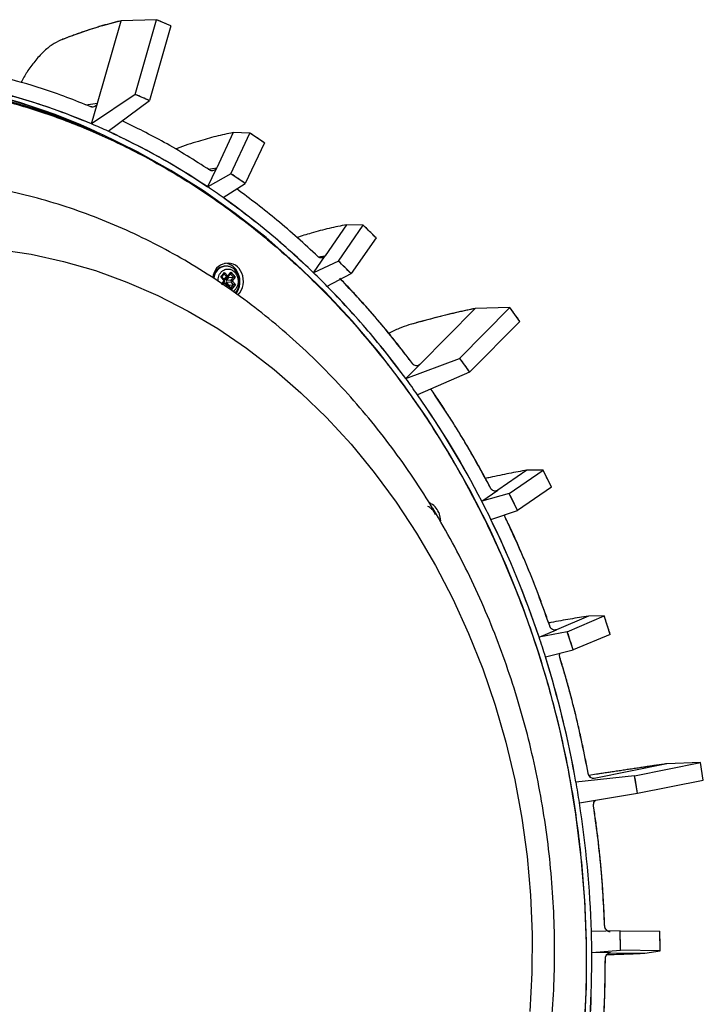
# Model space of a CAD drawing. Extents: x 3071 to 5036, y 1363 to 1810.
# Drawn here: x 4927 to 5036, y 1645 to 1802 of the extents above; entities that cross this region are included whole.
import ezdxf

# ---------------------------------------------------------------- set-up
doc = ezdxf.new("R2010")
doc.units = 0
doc.layers.get('0').update_dxf_attribs({"lineweight": 25})

msp = doc.modelspace()

# ---------------------------------------------------------------- linework, layer by layer
at = {"color": 7, "linetype": 'Continuous', "lineweight": 25}
for p, q in [((4939.65, 1788.67), (4943.4, 1801.78)), ((4939.65, 1788.67), (4943.4, 1801.78)), ((4949.08, 1801.95), (4943.4, 1801.78)), ((4949.08, 1801.95), (4943.4, 1801.78)), ((4945.67, 1790.04), (4949.08, 1801.95)), ((4945.67, 1790.04), (4949.08, 1801.95)), ((4951.36, 1800.95), (4949.08, 1801.95)), ((4951.36, 1800.95), (4947.92, 1789.05)), ((4951.36, 1800.95), (4947.92, 1789.05)), ((4945.67, 1790.04), (4938.7, 1785.35)), ((4945.67, 1790.04), (4938.7, 1785.35)), ((4941.37, 1784.17), (4947.92, 1789.05)), ((4941.37, 1784.17), (4947.92, 1789.05)), ((4947.92, 1789.05), (4945.67, 1790.04)), ((4938.69, 1785.34), (4939.65, 1788.67)), ((4938.69, 1785.34), (4939.65, 1788.67)), ((4941.37, 1784.17), (4941.36, 1784.17)), ((4941.37, 1784.17), (4941.36, 1784.17)), ((4961.26, 1783.96), (4958.65, 1778.36)), ((4961.26, 1783.96), (4958.65, 1778.36)), ((4960.93, 1777.4), (4963.95, 1783.89)), ((4960.93, 1777.4), (4963.95, 1783.89)), ((4963.95, 1783.89), (4961.26, 1783.96)), ((4963.95, 1783.89), (4961.26, 1783.96)), ((4966.25, 1782.31), (4963.95, 1783.89)), ((4966.25, 1782.31), (4963.2, 1775.84)), ((4966.25, 1782.31), (4963.2, 1775.84)), ((4957.21, 1775.29), (4958.65, 1778.36)), ((4957.21, 1775.29), (4958.65, 1778.36)), ((4960.93, 1777.4), (4957.22, 1775.3)), ((4960.93, 1777.4), (4957.22, 1775.3)), ((4963.2, 1775.84), (4960.93, 1777.4)), ((4959.69, 1773.6), (4963.2, 1775.84)), ((4959.69, 1773.6), (4963.2, 1775.84)), ((4959.69, 1773.6), (4959.68, 1773.6)), ((4959.69, 1773.6), (4959.68, 1773.6)), ((4979.36, 1769.28), (4975.95, 1764.34)), ((4979.36, 1769.28), (4975.95, 1764.34)), ((4978.06, 1763.49), (4982.01, 1769.22)), ((4978.06, 1763.49), (4982.01, 1769.22)), ((4982.01, 1769.22), (4979.36, 1769.28)), ((4982.01, 1769.22), (4979.36, 1769.28)), ((4984.05, 1767.19), (4982.01, 1769.22)), ((4984.05, 1767.19), (4980.09, 1761.49)), ((4984.05, 1767.19), (4980.09, 1761.49)), ((4974.09, 1761.63), (4975.95, 1764.34)), ((4974.09, 1761.63), (4975.95, 1764.34)), ((4959.99, 1762.68), (4959.82, 1762.67)), ((4978.06, 1763.49), (4974.1, 1761.63)), ((4978.06, 1763.49), (4974.1, 1761.63)), ((4980.09, 1761.49), (4978.06, 1763.49)), ((4959.29, 1760.91), (4959.92, 1761.69)), ((4959.82, 1760.31), (4959.29, 1760.91)), ((4959.45, 1760.9), (4959.87, 1761.43)), ((4959.86, 1760.43), (4959.45, 1760.9)), ((4959.81, 1760.59), (4959.49, 1760.95)), ((4960.26, 1760.95), (4959.81, 1760.59)), ((4959.92, 1761.69), (4960.45, 1761.1)), ((4960.01, 1760.57), (4960.47, 1760.93)), ((4960.2, 1760.41), (4960.57, 1760.88)), ((4960.45, 1761.1), (4960.93, 1761.7)), ((4960.46, 1760.94), (4960.49, 1760.97)), ((4960.57, 1760.88), (4960.49, 1760.96)), ((4960.5, 1760.96), (4960.88, 1761.44)), ((4960.57, 1760.88), (4961.31, 1760.92)), ((4960.93, 1761.7), (4961.62, 1760.93)), ((4960.93, 1760.45), (4961.31, 1760.92)), ((4961.62, 1760.93), (4961.13, 1760.32)), ((4976.29, 1759.46), (4980.09, 1761.49)), ((4976.29, 1759.46), (4980.09, 1761.49)), ((4959.49, 1759.7), (4959.87, 1760.18)), ((4959.66, 1759.73), (4959.83, 1759.94)), ((4959.83, 1759.94), (4960.3, 1759.66)), ((4960.49, 1759.7), (4960.01, 1759.98)), ((4960.93, 1760.45), (4960.2, 1760.41)), ((4960.21, 1760.13), (4960.94, 1760.18)), ((4960.61, 1759.67), (4960.21, 1760.13)), ((4961.03, 1758.94), (4960.5, 1759.54)), ((4960.96, 1759.19), (4960.54, 1759.66)), ((4960.57, 1759.62), (4960.61, 1759.67)), ((4960.61, 1759.67), (4961.35, 1759.72)), ((4961.35, 1759.72), (4960.94, 1760.18)), ((4961.66, 1759.73), (4961.03, 1758.94)), ((4961.13, 1760.32), (4961.66, 1759.73)), ((4976.29, 1759.46), (4976.28, 1759.46)), ((4976.29, 1759.46), (4976.28, 1759.46)), ((4991.04, 1747.02), (4999.87, 1755.93)), ((4991.04, 1747.02), (4999.87, 1755.93)), ((4997.37, 1747.97), (5005.39, 1756.07)), ((4997.37, 1747.97), (5005.39, 1756.07)), ((5005.39, 1756.07), (4999.87, 1755.93)), ((5005.39, 1756.07), (4999.87, 1755.93)), ((5006.98, 1753.86), (5005.39, 1756.07)), ((5006.98, 1753.86), (4998.94, 1745.79)), ((5006.98, 1753.86), (4998.94, 1745.79)), ((4991.04, 1747.02), (4988.8, 1744.76)), ((4988.8, 1744.76), (4991.04, 1747.02)), ((4988.81, 1744.76), (4997.37, 1747.97)), ((4988.81, 1744.76), (4997.37, 1747.97)), ((4997.37, 1747.97), (4998.16, 1746.88)), ((4998.16, 1746.88), (4998.94, 1745.79)), ((4998.94, 1745.79), (4990.67, 1742.18)), ((4998.94, 1745.79), (4990.67, 1742.18)), ((4990.67, 1742.18), (4990.66, 1742.18)), ((4990.66, 1742.18), (4990.67, 1742.18)), ((5008.12, 1730.16), (5003.46, 1726.96)), ((5008.12, 1730.16), (5003.46, 1726.96)), ((5005.29, 1726.44), (5010.68, 1730.15)), ((5005.29, 1726.44), (5010.68, 1730.15)), ((5010.68, 1730.15), (5008.12, 1730.16)), ((5010.68, 1730.15), (5008.12, 1730.16)), ((5012.04, 1727.44), (5010.68, 1730.15)), ((5000.91, 1725.2), (5003.46, 1726.96)), ((5000.91, 1725.2), (5003.46, 1726.96)), ((5005.29, 1726.44), (5000.92, 1725.2)), ((5005.29, 1726.44), (5000.92, 1725.2)), ((5006.63, 1723.75), (5005.29, 1726.44)), ((5012.04, 1727.44), (5006.63, 1723.75)), ((5012.04, 1727.44), (5006.63, 1723.75)), ((4993.04, 1724.14), (4993.5, 1723.39)), ((5002.38, 1722.29), (5006.63, 1723.75)), ((5002.38, 1722.29), (5006.63, 1723.75)), ((5002.38, 1722.29), (5002.37, 1722.29)), ((5002.38, 1722.29), (5002.37, 1722.29)), ((5017.91, 1706.91), (5012.83, 1704.74)), ((5017.91, 1706.91), (5012.83, 1704.74)), ((5014.55, 1704.42), (5020.43, 1706.94)), ((5014.55, 1704.42), (5020.43, 1706.94)), ((5020.43, 1706.94), (5017.91, 1706.91)), ((5020.43, 1706.94), (5017.91, 1706.91)), ((5021.38, 1704), (5020.43, 1706.94)), ((5010.04, 1703.55), (5012.83, 1704.74)), ((5010.04, 1703.55), (5012.83, 1704.74)), ((5014.55, 1704.42), (5010.05, 1703.55)), ((5014.55, 1704.42), (5010.05, 1703.55)), ((5015.49, 1701.51), (5014.55, 1704.42)), ((5021.38, 1704), (5015.49, 1701.51)), ((5021.38, 1704), (5015.49, 1701.51)), ((5011.07, 1700.4), (5015.49, 1701.51)), ((5011.07, 1700.4), (5015.49, 1701.51)), ((5011.07, 1700.4), (5011.06, 1700.4)), ((5011.07, 1700.4), (5011.06, 1700.4)), ((5030.39, 1683.37), (5018.85, 1681.05)), ((5030.39, 1683.37), (5018.85, 1681.05)), ((5025.27, 1681.45), (5035.76, 1683.57)), ((5025.27, 1681.45), (5035.76, 1683.57)), ((5035.76, 1683.57), (5030.39, 1683.37)), ((5035.76, 1683.57), (5030.39, 1683.37)), ((5036.23, 1680.74), (5035.76, 1683.57)), ((5025.27, 1681.45), (5015.93, 1680.46)), ((5025.27, 1681.45), (5015.93, 1680.46)), ((5019.22, 1681.7), (5017.99, 1681.5)), ((5019.22, 1681.7), (5017.99, 1681.5)), ((5025.74, 1678.67), (5025.27, 1681.45)), ((5025.74, 1678.67), (5036.23, 1680.74)), ((5025.74, 1678.67), (5036.23, 1680.74)), ((5016.48, 1677.16), (5025.74, 1678.67)), ((5016.48, 1677.16), (5025.74, 1678.67)), ((5016.48, 1677.16), (5016.47, 1677.16)), ((5016.48, 1677.16), (5016.47, 1677.16)), ((5022.97, 1656.73), (5018.39, 1656.63)), ((5022.97, 1656.73), (5018.39, 1656.63)), ((5023.03, 1653.64), (5022.97, 1656.73)), ((5022.97, 1656.73), (5029.29, 1656.67)), ((5022.97, 1656.73), (5029.29, 1656.67)), ((5029.35, 1653.56), (5029.29, 1656.67)), ((5018.45, 1653.29), (5018.44, 1653.28)), ((5018.45, 1653.29), (5018.44, 1653.28)), ((5021.43, 1653.25), (5018.44, 1653.28)), ((5021.43, 1653.25), (5018.44, 1653.28)), ((5018.45, 1653.29), (5023.03, 1653.64)), ((5018.45, 1653.29), (5023.03, 1653.64)), ((5021.43, 1653.25), (5026.89, 1653.18)), ((5021.43, 1653.25), (5026.89, 1653.18)), ((5029.35, 1653.56), (5023.03, 1653.64)), ((5029.35, 1653.56), (5023.03, 1653.64)), ((5026.89, 1653.18), (5029.35, 1653.56)), ((5026.89, 1653.18), (5029.35, 1653.56))]:
    msp.add_line(p, q, dxfattribs=at)
at = {"color": 8, "linetype": 'Continuous', "lineweight": 25}
for p, q in [((4937.79, 1788.38), (4939.65, 1788.67)), ((4937.79, 1788.38), (4939.65, 1788.67)), ((4957.28, 1778.14), (4958.65, 1778.36)), ((4957.28, 1778.14), (4958.65, 1778.36)), ((4974.85, 1764.16), (4975.95, 1764.34)), ((4974.85, 1764.16), (4975.95, 1764.34)), ((4960.26, 1760.95), (4959.85, 1761.41)), ((4961.31, 1760.92), (4960.86, 1761.42)), ((4959.47, 1759.87), (4959.82, 1760.31)), ((4960.11, 1759.42), (4960.3, 1759.66)), ((4960.5, 1759.54), (4960.3, 1759.28)), ((4960.94, 1759.21), (4961.35, 1759.72))]:
    msp.add_line(p, q, dxfattribs=at)
at = {"color": 7, "linetype": 'Continuous', "lineweight": 25}
for points in [[(5017.26, 1640.87), (5017.58, 1647.75), (5017.61, 1654.65), (5017.34, 1661.56), (5016.78, 1668.45), (5015.93, 1675.32), (5014.79, 1682.13), (5013.36, 1688.88), (5011.65, 1695.54), (5009.66, 1702.1), (5007.39, 1708.55), (5004.86, 1714.86), (5002.07, 1721.02), (4999.02, 1727.01), (4995.72, 1732.82), (4992.19, 1738.43), (4988.43, 1743.84), (4984.45, 1749.02), (4980.26, 1753.96), (4975.87, 1758.65), (4971.29, 1763.07), (4966.54, 1767.23), (4961.62, 1771.09), (4956.56, 1774.67), (4951.36, 1777.94), (4946.03, 1780.89), (4940.59, 1783.53), (4935.06, 1785.84), (4929.44, 1787.81), (4923.76, 1789.45)], [(4923.92, 1765.35), (4929.09, 1764.57), (4934.23, 1763.44), (4939.32, 1761.96), (4944.34, 1760.15), (4949.27, 1758), (4954.1, 1755.52), (4958.81, 1752.72), (4963.39, 1749.61), (4967.82, 1746.21), (4972.09, 1742.51), (4976.18, 1738.53), (4980.07, 1734.3), (4983.77, 1729.81), (4987.25, 1725.08), (4990.51, 1720.14), (4993.53, 1714.99), (4996.3, 1709.65), (4998.82, 1704.15), (5001.07, 1698.49), (5003.05, 1692.7), (5004.75, 1686.8), (5006.17, 1680.79), (5007.31, 1674.72), (5008.15, 1668.59), (5008.69, 1662.42), (5008.94, 1656.23), (5008.9, 1650.05), (5008.55, 1643.9)], [(4960.17, 1762.69), (4960.12, 1762.69), (4959.99, 1762.68)], [(4994.04, 1723.43), (4994.3, 1722.41), (4994.31, 1722.07)]]:
    msp.add_lwpolyline(points, dxfattribs=at)
at = {"color": 8, "linetype": 'Continuous', "lineweight": 25}
for points in [[(4960.5, 1760.96), (4960.5, 1760.97), (4960.5, 1760.98), (4960.5, 1760.99), (4960.5, 1761.01), (4960.49, 1761.03), (4960.48, 1761.05), (4960.47, 1761.08), (4960.45, 1761.1)], [(4959.86, 1760.43), (4959.86, 1760.43), (4959.87, 1760.41), (4959.87, 1760.4), (4959.86, 1760.38), (4959.85, 1760.36), (4959.84, 1760.33), (4959.82, 1760.31)], [(4959.82, 1760.31), (4959.84, 1760.29), (4959.85, 1760.27), (4959.86, 1760.24), (4959.87, 1760.22), (4959.87, 1760.21), (4959.87, 1760.19), (4959.87, 1760.18), (4959.87, 1760.18)], [(4960.5, 1759.54), (4960.52, 1759.56), (4960.53, 1759.58), (4960.54, 1759.6), (4960.55, 1759.62), (4960.55, 1759.64), (4960.55, 1759.65), (4960.54, 1759.66)]]:
    msp.add_lwpolyline(points, dxfattribs=at)
at = {"color": 7, "linetype": 'Continuous', "lineweight": 25}
for centre, radius, start, end in [((4898.02, 1693.28), 99.83, 62.6657, 99.2314), ((4898.07, 1689.8), 103.82, 66.963, 76.7457), ((4896.65, 1686.23), 107.67, 65.4622, 67.0098), ((4894.65, 1682.12), 112.23, 56.1188, 65.4062), ((4891.89, 1677.8), 117.36, 54.7135, 56.1747), ((4888.61, 1673.38), 122.86, 45.9128, 54.6561), ((4960.42, 1760.8), 2.35, 18.9279, 179.3637), ((4960.16, 1760.58), 2.11, 99.2771, 173.3669), ((4959.71, 1760.63), 2.54, 20.3475, 84.7823), ((4960.08, 1761.39), 0.473, 292.6154, 321.8926), ((4959.13, 1760.19), 3.24, 323.4483, 24.0487), ((4959.73, 1760.25), 3.19, 316.0593, 24.3951), ((4884.71, 1669.17), 128.6, 44.5941, 45.9691), ((4960.19, 1759.27), 0.405, 40.2959, 74.3947), ((4961.21, 1760.32), 0.303, 155.1943, 208.675), ((4960.82, 1760.06), 0.404, 40.2922, 74.3947), ((4960.76, 1760.62), 0.473, 292.6151, 321.8924), ((4880.4, 1665.09), 134.53, 36.3137, 44.5432), ((4875.7, 1661.48), 140.46, 35.0664, 36.3624), ((4875.7, 1661.48), 140.46, 35.0664, 36.3624), ((4871.23, 1658.48), 145.84, 27.2268, 35.025), ((4991.56, 1722.47), 2.66, 21.1341, 67.6754), ((4866.81, 1656.09), 150.87, 26.0294, 27.2655), ((4862.79, 1654.21), 155.29, 18.5232, 26.0013), ((4859.28, 1652.96), 159.03, 17.3557, 18.5489), ((4856.82, 1652.23), 161.59, 10.058, 17.3405), ((4855.09, 1651.89), 163.36, 8.8984, 10.0705), ((4854.62, 1651.82), 163.83, 1.681, 8.897), ((4855.03, 1651.84), 163.43, 0.5081, 1.6797), ((4856.76, 1651.82), 161.68, 353.2406, 0.5202)]:
    msp.add_arc(centre, radius, start, end, dxfattribs=at)
at = {"color": 8, "linetype": 'Continuous', "lineweight": 25}
for centre, radius, start, end in [((4960.34, 1760.58), 2.13, 99.4874, 176.998), ((4960.38, 1761.08), 0.17, 226.4104, 302.3672), ((4960.42, 1759.56), 0.161, 62.4477, 137.5213)]:
    msp.add_arc(centre, radius, start, end, dxfattribs=at)
at = {"color": 7, "linetype": 'Continuous', "lineweight": 25}
for centre, major_axis, ratio, start_param, end_param in [((4959.18, 1760.9), (0.261, 0.006), 0.030712, 6.115295, 7.424292), ((4959.82, 1761.68), (-0.007, 0.283), 0.384817, 3.429177, 4.738174), ((4960.82, 1761.69), (-0.007, 0.283), 0.384817, 3.429177, 4.738174), ((4961.51, 1760.92), (0.261, 0.006), 0.030712, 1.141107, 2.450104), ((4959.92, 1760.75), (-0.015, 0.213), 0.784362, 2.340708, 3.844467), ((4959.95, 1759.79), (-0.015, 0.213), 0.784362, 5.78446, 6.98606), ((4960.33, 1760.27), (-0.026, 0.198), 0.895696, 0.709317, 2.213075), ((4960.92, 1758.93), (-0.007, 0.283), 0.384817, 4.738174, 6.047171), ((4961.55, 1759.72), (0.261, 0.006), 0.030712, 1.141107, 2.450104)]:
    msp.add_ellipse(centre, major_axis=major_axis, ratio=ratio, start_param=start_param, end_param=end_param, dxfattribs=at)
for points, knots in [([(4943.4, 1801.78), (4941.82, 1801.37), (4938.65, 1800.54), (4935.39, 1799.3), (4933.76, 1798.68)], [0, 0, 0, 0, 0.499969, 1, 1, 1, 1]), ([(4943.4, 1801.78), (4943.16, 1801.72), (4942.67, 1801.6), (4941.94, 1801.41), (4941.21, 1801.21), (4940.47, 1801.01), (4939.74, 1800.79), (4939, 1800.56), (4938.26, 1800.32), (4937.51, 1800.07), (4936.76, 1799.81), (4936.02, 1799.54), (4935.27, 1799.27), (4934.51, 1798.98), (4934.01, 1798.78), (4933.76, 1798.68)], [0, 0, 0, 0, 0.076967, 0.15391, 0.230832, 0.307738, 0.384634, 0.461524, 0.538414, 0.615307, 0.692209, 0.769124, 0.846058, 0.923015, 1, 1, 1, 1]), ([(4933.76, 1798.68), (4933.31, 1798.46), (4932.42, 1798.03), (4931.02, 1796.87), (4929.66, 1795.39), (4928.44, 1793.72), (4927.76, 1792.5), (4927.45, 1791.93)], [0, 0, 0, 0, 0.205845, 0.412255, 0.626385, 0.82416, 1, 1, 1, 1]), ([(4933.76, 1798.68), (4933.31, 1798.46), (4932.42, 1798.03), (4931.02, 1796.87), (4929.66, 1795.39), (4928.44, 1793.72), (4927.76, 1792.5), (4927.45, 1791.93)], [0, 0, 0, 0, 0.205845, 0.412255, 0.626385, 0.82416, 1, 1, 1, 1]), ([(4873.95, 1790.02), (4874.43, 1790.17), (4878.53, 1791.44), (4886.52, 1792.6), (4897.78, 1793.38), (4909.12, 1792.73), (4920.36, 1790.74), (4930.27, 1787.97), (4936.25, 1785.33), (4938.66, 1784.27)], [0, 0, 0, 0, 0.0230233, 0.1952022, 0.367381, 0.53956, 0.7117389, 0.8839177, 1, 1, 1, 1]), ([(4904.28, 1792.24), (4904.42, 1792.24), (4907.41, 1792.21), (4913.38, 1791.44), (4921.76, 1789.91), (4929.85, 1787.63), (4937.57, 1784.8), (4945.34, 1781.22), (4953.1, 1776.87), (4960.77, 1771.73), (4968.26, 1765.79), (4975.5, 1759.06), (4982.4, 1751.54), (4988.88, 1743.3), (4994.84, 1734.38), (5000.21, 1724.87), (5004.93, 1714.85), (5008.95, 1704.42), (5012.22, 1693.7), (5014.73, 1682.79), (5016.46, 1671.82), (5017.44, 1660.9), (5017.67, 1650.13), (5017.21, 1639.62), (5016.1, 1629.42), (5014.38, 1619.62), (5012.13, 1610.28), (5009.4, 1601.43), (5006.06, 1592.58), (5002.08, 1583.87), (4997.48, 1575.43), (4992.56, 1567.76), (4987.41, 1560.84), (4982.14, 1554.67), (4976.8, 1549.21), (4971.47, 1544.4), (4966.14, 1540.18), (4960.88, 1536.48), (4957.33, 1534.35), (4955.59, 1533.31)], [0, 0, 0, 0, 0.001341, 0.029576, 0.058951, 0.084685, 0.11103, 0.137969, 0.166036, 0.194621, 0.223701, 0.253555, 0.28387, 0.314577, 0.345641, 0.376898, 0.408263, 0.439629, 0.470887, 0.501949, 0.532657, 0.562973, 0.592826, 0.621907, 0.650491, 0.678558, 0.705498, 0.731843, 0.757576, 0.786951, 0.815187, 0.842281, 0.868242, 0.893082, 0.916478, 0.938836, 0.960186, 0.980562, 1, 1, 1, 1]), ([(4938.6, 1788.08), (4936.03, 1789.09), (4931.3, 1790.97), (4926.44, 1792.26), (4924.2, 1792.85)], [0, 0, 0, 0, 0.541012, 1, 1, 1, 1]), ([(4938.6, 1788.08), (4936.03, 1789.09), (4931.3, 1790.97), (4926.44, 1792.26), (4924.2, 1792.85)], [0, 0, 0, 0, 0.541012, 1, 1, 1, 1]), ([(4938.69, 1785.34), (4935.93, 1786.45), (4930.4, 1788.66), (4924.71, 1790.12), (4921.87, 1790.86)], [0, 0, 0, 0, 0.5000001, 1, 1, 1, 1]), ([(4939.65, 1788.67), (4939.63, 1788.61), (4939.58, 1788.49), (4939.45, 1788.29), (4939.24, 1788.1), (4938.98, 1788.02), (4938.77, 1788.03), (4938.65, 1788.06), (4938.6, 1788.08)], [0, 0, 0, 0, 0.13213, 0.261943, 0.499778, 0.738059, 0.867924, 1, 1, 1, 1]), ([(4939.65, 1788.67), (4939.64, 1788.64), (4939.62, 1788.58), (4939.58, 1788.49), (4939.53, 1788.41), (4939.43, 1788.26), (4939.24, 1788.1), (4939.01, 1788.03), (4938.85, 1788.02), (4938.77, 1788.03), (4938.68, 1788.05), (4938.63, 1788.07), (4938.6, 1788.08)], [0, 0, 0, 0, 0.066017, 0.13221, 0.196983, 0.262103, 0.499777, 0.737893, 0.80269, 0.867838, 0.933829, 1, 1, 1, 1]), ([(4957.52, 1778), (4955.13, 1779.52), (4950.59, 1782.4), (4945.84, 1784.73), (4943.59, 1785.83)], [0, 0, 0, 0, 0.526923, 1, 1, 1, 1]), ([(4957.52, 1778), (4955.13, 1779.52), (4950.59, 1782.4), (4945.84, 1784.73), (4943.59, 1785.83)], [0, 0, 0, 0, 0.526923, 1, 1, 1, 1]), ([(4957.21, 1775.29), (4954.64, 1776.95), (4949.48, 1780.26), (4944.07, 1782.87), (4941.36, 1784.17)], [0, 0, 0, 0, 0.4999999, 1, 1, 1, 1]), ([(4961.26, 1783.96), (4960.36, 1783.77), (4958.56, 1783.39), (4955.58, 1782.53), (4953.42, 1781.85), (4952.17, 1781.34), (4952.08, 1781.31)], [0, 0, 0, 0, 0.305413, 0.610841, 0.971508, 1, 1, 1, 1]), ([(4961.26, 1783.96), (4960.36, 1783.77), (4958.56, 1783.39), (4955.58, 1782.53), (4953.42, 1781.85), (4952.17, 1781.34), (4952.08, 1781.31)], [0, 0, 0, 0, 0.305413, 0.610841, 0.971508, 1, 1, 1, 1]), ([(4966.25, 1782.31), (4965.99, 1782.48), (4965.49, 1782.84), (4964.72, 1783.37), (4964.21, 1783.71), (4963.95, 1783.89)], [0, 0, 0, 0, 0.333336, 0.666664, 1, 1, 1, 1]), ([(4958.65, 1778.36), (4958.62, 1778.3), (4958.56, 1778.19), (4958.4, 1778.02), (4958.16, 1777.88), (4957.89, 1777.86), (4957.68, 1777.91), (4957.57, 1777.97), (4957.52, 1778)], [0, 0, 0, 0, 0.132131, 0.261945, 0.499782, 0.738059, 0.867922, 1, 1, 1, 1]), ([(4958.65, 1778.36), (4958.63, 1778.33), (4958.6, 1778.27), (4958.55, 1778.2), (4958.49, 1778.12), (4958.37, 1778), (4958.16, 1777.88), (4957.92, 1777.86), (4957.76, 1777.89), (4957.68, 1777.91), (4957.6, 1777.95), (4957.55, 1777.98), (4957.52, 1778)], [0, 0, 0, 0, 0.066017, 0.13221, 0.196983, 0.262103, 0.499777, 0.737893, 0.80269, 0.867838, 0.933829, 1, 1, 1, 1]), ([(4927.14, 1538.16), (4928.36, 1538.37), (4931.32, 1538.9), (4935.97, 1540.1), (4941.08, 1541.69), (4946.1, 1543.6), (4951.02, 1545.81), (4955.83, 1548.3), (4960.52, 1551.09), (4965.08, 1554.15), (4969.48, 1557.48), (4973.73, 1561.08), (4977.81, 1564.93), (4981.71, 1569.03), (4985.41, 1573.36), (4988.91, 1577.92), (4992.2, 1582.68), (4995.27, 1587.65), (4998.11, 1592.8), (5000.71, 1598.12), (5003.07, 1603.6), (5005.18, 1609.22), (5007.03, 1614.96), (5008.62, 1620.82), (5009.95, 1626.77), (5011.01, 1632.81), (5011.79, 1638.91), (5012.31, 1645.05), (5012.54, 1651.23), (5012.51, 1657.42), (5012.19, 1663.61), (5011.61, 1669.78), (5010.75, 1675.92), (5009.62, 1682.01), (5008.22, 1688.04), (5006.55, 1693.98), (5004.63, 1699.82), (5002.45, 1705.56), (5000.02, 1711.16), (4997.34, 1716.62), (4994.43, 1721.92), (4991.29, 1727.05), (4987.92, 1732), (4984.34, 1736.74), (4980.56, 1741.27), (4976.58, 1745.57), (4972.42, 1749.64), (4968.09, 1753.45), (4963.6, 1757.01), (4958.96, 1760.29), (4954.19, 1763.3), (4949.3, 1766.01), (4944.3, 1768.44), (4939.21, 1770.56), (4934.04, 1772.38), (4928.81, 1773.89), (4923.53, 1775.09), (4918.21, 1775.97), (4912.88, 1776.52), (4908.66, 1776.77), (4906.23, 1776.72), (4905.58, 1776.71)], [0, 0, 0, 0, 0.011711, 0.028572, 0.045443, 0.062329, 0.079236, 0.096168, 0.11313, 0.130125, 0.147154, 0.164219, 0.181321, 0.198458, 0.215629, 0.232833, 0.250067, 0.267328, 0.284615, 0.301923, 0.31925, 0.336593, 0.35395, 0.371319, 0.388698, 0.406085, 0.423478, 0.440877, 0.458281, 0.475688, 0.493099, 0.510512, 0.527928, 0.545345, 0.562764, 0.580184, 0.597604, 0.615023, 0.63244, 0.649855, 0.667264, 0.684667, 0.702061, 0.719444, 0.736812, 0.754163, 0.771494, 0.788801, 0.80608, 0.823329, 0.840545, 0.857725, 0.874867, 0.891971, 0.909036, 0.926063, 0.943054, 0.960011, 0.976938, 0.99384, 1, 1, 1, 1]), ([(4974.78, 1764.21), (4972.64, 1766.19), (4968.47, 1770.04), (4964.01, 1773.36), (4961.85, 1774.98)], [0, 0, 0, 0, 0.5156888, 1, 1, 1, 1]), ([(4974.78, 1764.21), (4972.64, 1766.19), (4968.47, 1770.04), (4964.01, 1773.36), (4961.85, 1774.98)], [0, 0, 0, 0, 0.5156888, 1, 1, 1, 1]), ([(4974.09, 1761.63), (4971.78, 1763.78), (4967.15, 1768.09), (4962.17, 1771.76), (4959.68, 1773.6)], [0, 0, 0, 0, 0.5, 1, 1, 1, 1]), ([(4979.36, 1769.28), (4978.44, 1769.09), (4976.6, 1768.71), (4973.95, 1768.03), (4972.17, 1767.47), (4971.4, 1767.23)], [0, 0, 0, 0, 0.359879, 0.719778, 1, 1, 1, 1]), ([(4979.36, 1769.28), (4978.44, 1769.09), (4976.6, 1768.71), (4973.95, 1768.03), (4972.17, 1767.47), (4971.4, 1767.23)], [0, 0, 0, 0, 0.359879, 0.719778, 1, 1, 1, 1]), ([(4984.05, 1767.19), (4983.82, 1767.42), (4983.37, 1767.87), (4982.69, 1768.55), (4982.23, 1768.99), (4982.01, 1769.22)], [0, 0, 0, 0, 0.333336, 0.666664, 1, 1, 1, 1]), ([(4975.95, 1764.34), (4975.91, 1764.29), (4975.84, 1764.19), (4975.66, 1764.05), (4975.4, 1763.96), (4975.13, 1764), (4974.93, 1764.09), (4974.83, 1764.17), (4974.78, 1764.21)], [0, 0, 0, 0, 0.13213, 0.261943, 0.499781, 0.738055, 0.867925, 1, 1, 1, 1]), ([(4975.95, 1764.34), (4975.93, 1764.31), (4975.9, 1764.26), (4975.83, 1764.19), (4975.77, 1764.14), (4975.63, 1764.04), (4975.4, 1763.96), (4975.16, 1763.99), (4975.01, 1764.05), (4974.93, 1764.1), (4974.85, 1764.15), (4974.81, 1764.19), (4974.78, 1764.21)], [0, 0, 0, 0, 0.0660172, 0.1322103, 0.1969828, 0.2621029, 0.4997767, 0.7378932, 0.8026897, 0.8678383, 0.9338293, 1, 1, 1, 1]), ([(4961.67, 1761.95), (4961.58, 1762.05), (4961.39, 1762.26), (4961.01, 1762.5), (4960.54, 1762.68), (4960.19, 1762.68), (4960, 1762.68)], [0, 0, 0, 0, 0.1967578, 0.4276109, 0.6953991, 1, 1, 1, 1]), ([(4961.52, 1758.42), (4961.62, 1758.51), (4961.85, 1758.72), (4962.11, 1759.19), (4962.3, 1759.83), (4962.31, 1760.6), (4962.11, 1761.36), (4961.81, 1761.76), (4961.67, 1761.95)], [0, 0, 0, 0, 0.106402, 0.251748, 0.419638, 0.614306, 0.814449, 1, 1, 1, 1]), ([(4989.87, 1747.15), (4988.03, 1749.53), (4984.35, 1754.29), (4980.3, 1758.6), (4978.27, 1760.76)], [0, 0, 0, 0, 0.5, 1, 1, 1, 1]), ([(4989.87, 1747.15), (4989.64, 1747.45), (4989.19, 1748.05), (4988.5, 1748.95), (4987.81, 1749.84), (4987.11, 1750.72), (4986.41, 1751.6), (4985.7, 1752.46), (4984.98, 1753.33), (4984.02, 1754.47), (4982.8, 1755.87), (4981.31, 1757.53), (4979.81, 1759.17), (4978.78, 1760.23), (4978.27, 1760.76)], [0, 0, 0, 0, 0.062513, 0.125013, 0.187505, 0.249994, 0.312483, 0.374978, 0.437483, 0.500002, 0.625015, 0.749994, 0.874977, 1, 1, 1, 1]), ([(4959.91, 1760.32), (4959.91, 1760.32), (4959.91, 1760.33), (4959.9, 1760.35), (4959.9, 1760.38), (4959.88, 1760.41), (4959.87, 1760.43), (4959.86, 1760.43)], [0, 0, 0, 0, 0.022515, 0.213474, 0.431586, 0.761527, 1, 1, 1, 1]), ([(4959.86, 1760.18), (4959.87, 1760.18), (4959.88, 1760.19), (4959.89, 1760.22), (4959.9, 1760.25), (4959.91, 1760.27), (4959.91, 1760.28), (4959.91, 1760.29), (4959.91, 1760.3), (4959.91, 1760.31), (4959.91, 1760.31), (4959.91, 1760.31), (4959.91, 1760.32), (4959.91, 1760.32), (4959.91, 1760.32), (4959.91, 1760.32)], [0, 0, 0, 0, 0.08463, 0.365789, 0.556154, 0.687791, 0.779798, 0.844486, 0.890098, 0.92233, 0.945063, 0.961143, 0.972526, 0.980566, 1, 1, 1, 1]), ([(4960.54, 1759.66), (4960.54, 1759.66), (4960.53, 1759.68), (4960.51, 1759.69), (4960.49, 1759.7)], [0, 0, 0, 0, 0.315964, 1, 1, 1, 1]), ([(4988.8, 1744.76), (4986.83, 1747.35), (4982.88, 1752.52), (4978.48, 1757.14), (4976.28, 1759.46)], [0, 0, 0, 0, 0.5, 1, 1, 1, 1]), ([(4999.87, 1755.93), (4998.17, 1755.57), (4994.78, 1754.83), (4991.13, 1753.82), (4989.31, 1753.31)], [0, 0, 0, 0, 0.499969, 1, 1, 1, 1]), ([(4999.87, 1755.93), (4999.61, 1755.88), (4999.09, 1755.77), (4998.31, 1755.6), (4997.52, 1755.43), (4996.73, 1755.25), (4995.93, 1755.06), (4995.12, 1754.86), (4994.31, 1754.66), (4993.49, 1754.45), (4992.67, 1754.24), (4991.83, 1754.02), (4991, 1753.79), (4990.16, 1753.55), (4989.59, 1753.39), (4989.31, 1753.31)], [0, 0, 0, 0, 0.076967, 0.15391, 0.230832, 0.307738, 0.384634, 0.461524, 0.538414, 0.615307, 0.692209, 0.769124, 0.846058, 0.923015, 1, 1, 1, 1]), ([(4989.31, 1753.31), (4988.79, 1753.14), (4987.79, 1752.82), (4986.6, 1752.24), (4986.03, 1751.96)], [0, 0, 0, 0, 0.511573, 1, 1, 1, 1]), ([(4989.31, 1753.31), (4988.79, 1753.14), (4987.79, 1752.82), (4986.6, 1752.24), (4986.03, 1751.96)], [0, 0, 0, 0, 0.511573, 1, 1, 1, 1]), ([(4991.04, 1747.02), (4991, 1746.98), (4990.91, 1746.9), (4990.71, 1746.81), (4990.44, 1746.78), (4990.18, 1746.86), (4989.99, 1747), (4989.91, 1747.1), (4989.87, 1747.15)], [0, 0, 0, 0, 0.132125, 0.261946, 0.49978, 0.738057, 0.867924, 1, 1, 1, 1]), ([(4991.04, 1747.02), (4991.02, 1747), (4990.98, 1746.96), (4990.91, 1746.91), (4990.83, 1746.87), (4990.68, 1746.81), (4990.44, 1746.78), (4990.21, 1746.85), (4990.07, 1746.95), (4990, 1747), (4989.93, 1747.07), (4989.89, 1747.12), (4989.87, 1747.15)], [0, 0, 0, 0, 0.066017, 0.13221, 0.196983, 0.262103, 0.499777, 0.737893, 0.80269, 0.867838, 0.933829, 1, 1, 1, 1]), ([(5002.31, 1727.32), (5000.84, 1730.03), (4997.9, 1735.46), (4994.51, 1740.52), (4992.82, 1743.04)], [0, 0, 0, 0, 0.5, 1, 1, 1, 1]), ([(5002.31, 1727.32), (5002.13, 1727.66), (5001.77, 1728.34), (5001.23, 1729.36), (5000.67, 1730.38), (5000.11, 1731.39), (4999.54, 1732.39), (4998.96, 1733.39), (4998.38, 1734.38), (4997.59, 1735.69), (4996.59, 1737.32), (4995.36, 1739.26), (4994.11, 1741.17), (4993.25, 1742.42), (4992.82, 1743.04)], [0, 0, 0, 0, 0.062513, 0.125014, 0.187506, 0.249995, 0.312484, 0.374979, 0.437483, 0.500002, 0.625015, 0.749995, 0.874977, 1, 1, 1, 1]), ([(5008.12, 1730.16), (5007.17, 1729.99), (5005.27, 1729.65), (5003.04, 1729.19), (5001.73, 1728.89), (5001.47, 1728.82)], [0, 0, 0, 0, 0.445033, 0.890089, 1, 1, 1, 1]), ([(5008.12, 1730.16), (5007.17, 1729.99), (5005.27, 1729.65), (5003.04, 1729.19), (5001.73, 1728.89), (5001.47, 1728.82)], [0, 0, 0, 0, 0.445033, 0.890089, 1, 1, 1, 1]), ([(5012.04, 1727.44), (5011.89, 1727.74), (5011.59, 1728.35), (5011.14, 1729.25), (5010.84, 1729.85), (5010.68, 1730.15)], [0, 0, 0, 0, 0.333336, 0.666664, 1, 1, 1, 1]), ([(5003.46, 1726.96), (5003.41, 1726.93), (5003.31, 1726.87), (5003.1, 1726.81), (5002.83, 1726.84), (5002.58, 1726.98), (5002.41, 1727.15), (5002.35, 1727.26), (5002.31, 1727.32)], [0, 0, 0, 0, 0.132119, 0.261938, 0.499775, 0.738053, 0.867922, 1, 1, 1, 1]), ([(5003.46, 1726.96), (5003.44, 1726.94), (5003.39, 1726.91), (5003.31, 1726.87), (5003.23, 1726.85), (5003.07, 1726.82), (5002.83, 1726.84), (5002.61, 1726.96), (5002.48, 1727.08), (5002.42, 1727.15), (5002.36, 1727.23), (5002.33, 1727.29), (5002.31, 1727.32)], [0, 0, 0, 0, 0.066017, 0.13221, 0.196983, 0.262103, 0.499777, 0.737893, 0.80269, 0.867838, 0.933829, 1, 1, 1, 1]), ([(4993.54, 1723.02), (4993.47, 1723.19), (4993.31, 1723.57), (4992.9, 1724.07), (4992.52, 1724.27), (4992.33, 1724.37)], [0, 0, 0, 0, 0.286527, 0.642008, 1, 1, 1, 1]), ([(5004.64, 1722.69), (5004.61, 1722.75), (5004.56, 1722.86), (5004.54, 1722.98), (5004.54, 1723.03)], [0, 0, 0, 0, 0.568366, 1, 1, 1, 1]), ([(5004.64, 1722.69), (5004.61, 1722.75), (5004.56, 1722.86), (5004.54, 1722.98), (5004.54, 1723.03)], [0, 0, 0, 0, 0.568366, 1, 1, 1, 1]), ([(5011.74, 1705.33), (5010.68, 1708.29), (5008.56, 1714.21), (5005.94, 1719.87), (5004.64, 1722.69)], [0, 0, 0, 0, 0.4999999, 1, 1, 1, 1]), ([(5011.74, 1705.33), (5011.62, 1705.7), (5011.36, 1706.44), (5010.96, 1707.56), (5010.56, 1708.66), (5010.15, 1709.77), (5009.74, 1710.87), (5009.31, 1711.96), (5008.88, 1713.06), (5008.29, 1714.51), (5007.54, 1716.31), (5006.6, 1718.46), (5005.64, 1720.59), (5004.97, 1721.99), (5004.64, 1722.69)], [0, 0, 0, 0, 0.062513, 0.125013, 0.187505, 0.249994, 0.312483, 0.374978, 0.437483, 0.500002, 0.625015, 0.749994, 0.874977, 1, 1, 1, 1]), ([(5017.91, 1706.91), (5016.95, 1706.76), (5015.02, 1706.44), (5012.89, 1706.07), (5011.69, 1705.83), (5011.56, 1705.81)], [0, 0, 0, 0, 0.472292, 0.944608, 1, 1, 1, 1]), ([(5017.91, 1706.91), (5016.95, 1706.76), (5015.02, 1706.44), (5012.89, 1706.07), (5011.69, 1705.83), (5011.56, 1705.81)], [0, 0, 0, 0, 0.472292, 0.944608, 1, 1, 1, 1]), ([(5021.38, 1704), (5021.28, 1704.33), (5021.07, 1704.98), (5020.76, 1705.96), (5020.54, 1706.61), (5020.43, 1706.94)], [0, 0, 0, 0, 0.3333361, 0.6666639, 1, 1, 1, 1]), ([(5012.83, 1704.74), (5012.77, 1704.72), (5012.66, 1704.68), (5012.44, 1704.67), (5012.18, 1704.75), (5011.96, 1704.94), (5011.82, 1705.14), (5011.77, 1705.27), (5011.74, 1705.33)], [0, 0, 0, 0, 0.1321307, 0.2619419, 0.499777, 0.7380549, 0.8679227, 1, 1, 1, 1]), ([(5012.83, 1704.74), (5012.8, 1704.73), (5012.74, 1704.71), (5012.66, 1704.69), (5012.58, 1704.68), (5012.42, 1704.68), (5012.18, 1704.75), (5011.98, 1704.92), (5011.87, 1705.06), (5011.82, 1705.14), (5011.78, 1705.23), (5011.76, 1705.3), (5011.74, 1705.33)], [0, 0, 0, 0, 0.066017, 0.13221, 0.196983, 0.262103, 0.499777, 0.737893, 0.80269, 0.867838, 0.933829, 1, 1, 1, 1]), ([(5013.37, 1700.32), (5013.35, 1700.39), (5013.32, 1700.52), (5013.31, 1700.74), (5013.35, 1700.89), (5013.37, 1700.98)], [0, 0, 0, 0, 0.304236, 0.603402, 1, 1, 1, 1]), ([(5013.37, 1700.32), (5013.35, 1700.39), (5013.32, 1700.52), (5013.31, 1700.74), (5013.35, 1700.89), (5013.37, 1700.98)], [0, 0, 0, 0, 0.304236, 0.603402, 1, 1, 1, 1]), ([(5017.87, 1681.85), (5017.25, 1684.97), (5016.01, 1691.21), (5014.25, 1697.28), (5013.37, 1700.32)], [0, 0, 0, 0, 0.5, 1, 1, 1, 1]), ([(5017.87, 1681.85), (5017.8, 1682.24), (5017.65, 1683.02), (5017.42, 1684.19), (5017.19, 1685.36), (5016.94, 1686.52), (5016.69, 1687.69), (5016.43, 1688.85), (5016.16, 1690.01), (5015.79, 1691.55), (5015.31, 1693.47), (5014.69, 1695.77), (5014.05, 1698.05), (5013.59, 1699.56), (5013.37, 1700.32)], [0, 0, 0, 0, 0.062513, 0.125013, 0.187505, 0.249994, 0.312483, 0.374978, 0.437483, 0.500002, 0.625015, 0.749994, 0.874977, 1, 1, 1, 1]), ([(5030.39, 1683.37), (5028.61, 1683.11), (5025.05, 1682.59), (5021.16, 1681.99), (5019.22, 1681.7)], [0, 0, 0, 0, 0.499969, 1, 1, 1, 1]), ([(5030.39, 1683.37), (5030.12, 1683.33), (5029.58, 1683.25), (5028.76, 1683.13), (5027.93, 1683.01), (5027.09, 1682.88), (5026.25, 1682.76), (5025.4, 1682.63), (5024.54, 1682.5), (5023.67, 1682.37), (5022.8, 1682.24), (5021.92, 1682.11), (5021.02, 1681.97), (5020.13, 1681.84), (5019.52, 1681.74), (5019.22, 1681.7)], [0, 0, 0, 0, 0.076967, 0.15391, 0.230832, 0.307738, 0.384634, 0.461524, 0.538414, 0.615307, 0.692209, 0.769124, 0.846058, 0.923015, 1, 1, 1, 1]), ([(5018.85, 1681.05), (5018.8, 1681.04), (5018.68, 1681.02), (5018.47, 1681.06), (5018.22, 1681.19), (5018.03, 1681.42), (5017.92, 1681.65), (5017.88, 1681.78), (5017.87, 1681.85)], [0, 0, 0, 0, 0.132129, 0.26194, 0.499778, 0.738053, 0.867925, 1, 1, 1, 1]), ([(5018.85, 1681.05), (5018.83, 1681.04), (5018.77, 1681.03), (5018.68, 1681.03), (5018.6, 1681.04), (5018.44, 1681.08), (5018.22, 1681.19), (5018.05, 1681.4), (5017.96, 1681.56), (5017.92, 1681.65), (5017.89, 1681.75), (5017.88, 1681.81), (5017.87, 1681.85)], [0, 0, 0, 0, 0.0660172, 0.1322103, 0.1969828, 0.2621029, 0.4997767, 0.7378932, 0.8026897, 0.8678383, 0.9338293, 1, 1, 1, 1]), ([(5018.74, 1676.61), (5018.74, 1676.68), (5018.72, 1676.81), (5018.75, 1677.07), (5018.86, 1677.36), (5019.01, 1677.51), (5019.09, 1677.58)], [0, 0, 0, 0, 0.180826, 0.358636, 0.684914, 1, 1, 1, 1]), ([(5018.74, 1676.61), (5018.74, 1676.68), (5018.72, 1676.81), (5018.75, 1677.07), (5018.86, 1677.36), (5019.01, 1677.51), (5019.09, 1677.58)], [0, 0, 0, 0, 0.180826, 0.358636, 0.684914, 1, 1, 1, 1]), ([(5020.5, 1657.59), (5020.35, 1660.77), (5020.03, 1667.14), (5019.17, 1673.45), (5018.74, 1676.61)], [0, 0, 0, 0, 0.5, 1, 1, 1, 1]), ([(5020.5, 1657.59), (5020.49, 1657.99), (5020.46, 1658.78), (5020.41, 1659.97), (5020.34, 1661.17), (5020.27, 1662.36), (5020.19, 1663.55), (5020.1, 1664.74), (5020, 1665.93), (5019.86, 1667.52), (5019.67, 1669.5), (5019.39, 1671.87), (5019.09, 1674.24), (5018.86, 1675.82), (5018.74, 1676.61)], [0, 0, 0, 0, 0.062513, 0.125013, 0.187505, 0.249994, 0.312483, 0.374978, 0.437483, 0.500002, 0.625015, 0.749994, 0.874977, 1, 1, 1, 1]), ([(5021.36, 1656.6), (5021.31, 1656.6), (5021.19, 1656.61), (5020.98, 1656.7), (5020.76, 1656.87), (5020.6, 1657.14), (5020.52, 1657.38), (5020.51, 1657.52), (5020.5, 1657.59)], [0, 0, 0, 0, 0.132126, 0.261941, 0.499777, 0.738058, 0.867924, 1, 1, 1, 1]), ([(5021.36, 1656.6), (5021.34, 1656.6), (5021.28, 1656.6), (5021.19, 1656.62), (5021.11, 1656.65), (5020.96, 1656.71), (5020.76, 1656.87), (5020.61, 1657.11), (5020.55, 1657.29), (5020.53, 1657.39), (5020.51, 1657.49), (5020.51, 1657.55), (5020.5, 1657.59)], [0, 0, 0, 0, 0.066017, 0.13221, 0.196983, 0.262103, 0.499777, 0.737893, 0.80269, 0.867838, 0.933829, 1, 1, 1, 1]), ([(5029.35, 1653.56), (5029.35, 1653.9), (5029.34, 1654.59), (5029.32, 1655.63), (5029.3, 1656.32), (5029.29, 1656.67)], [0, 0, 0, 0, 0.333336, 0.666664, 1, 1, 1, 1]), ([(5020.61, 1652.28), (5020.61, 1652.34), (5020.62, 1652.48), (5020.68, 1652.72), (5020.83, 1652.98), (5021.05, 1653.16), (5021.26, 1653.24), (5021.37, 1653.24), (5021.43, 1653.25)], [0, 0, 0, 0, 0.131952, 0.261696, 0.499777, 0.737808, 0.86775, 1, 1, 1, 1]), ([(5020.61, 1652.28), (5020.61, 1652.31), (5020.61, 1652.38), (5020.62, 1652.48), (5020.64, 1652.57), (5020.7, 1652.75), (5020.83, 1652.98), (5021.03, 1653.14), (5021.18, 1653.2), (5021.26, 1653.23), (5021.34, 1653.24), (5021.4, 1653.25), (5021.43, 1653.25)], [0, 0, 0, 0, 0.065929, 0.132033, 0.19677, 0.261854, 0.499773, 0.737644, 0.802476, 0.86766, 0.93374, 1, 1, 1, 1]), ([(5020.84, 1652.96), (5021.88, 1652.99), (5023.97, 1653.06), (5025.91, 1653.14), (5026.89, 1653.18)], [0, 0, 0, 0, 0.495394, 1, 1, 1, 1]), ([(5020.84, 1652.96), (5021.88, 1652.99), (5023.97, 1653.06), (5025.91, 1653.14), (5026.89, 1653.18)], [0, 0, 0, 0, 0.495394, 1, 1, 1, 1]), ([(5019.57, 1633.29), (5019.61, 1633.68), (5019.7, 1634.47), (5019.82, 1635.64), (5019.93, 1636.83), (5020.04, 1638.01), (5020.13, 1639.19), (5020.22, 1640.38), (5020.29, 1641.56), (5020.39, 1643.15), (5020.48, 1645.13), (5020.56, 1647.51), (5020.6, 1649.89), (5020.61, 1651.48), (5020.61, 1652.28)], [0, 0, 0, 0, 0.062513, 0.125013, 0.187505, 0.249994, 0.312483, 0.374978, 0.437483, 0.500002, 0.625015, 0.749994, 0.874977, 1, 1, 1, 1])]:
    msp.add_open_spline(points, degree=3, knots=knots, dxfattribs=at)
for points in [[(4951.36, 1800.95), (4950.98, 1801.12), (4950.23, 1801.46), (4949.46, 1801.79), (4949.08, 1801.95)], [(4947.92, 1789.05), (4947.17, 1789.39), (4946.42, 1789.72), (4945.67, 1790.04)], [(4963.2, 1775.84), (4962.45, 1776.37), (4961.69, 1776.89), (4960.93, 1777.4)], [(4980.09, 1761.49), (4979.42, 1762.17), (4978.74, 1762.83), (4978.06, 1763.49)], [(5006.19, 1754.97), (5006.06, 1755.15), (5005.79, 1755.52), (5005.53, 1755.89), (5005.39, 1756.07)], [(5006.98, 1753.86), (5006.85, 1754.05), (5006.59, 1754.42), (5006.32, 1754.78), (5006.19, 1754.97)], [(4997.37, 1747.97), (4997.63, 1747.61), (4998.16, 1746.89), (4998.68, 1746.16), (4998.94, 1745.79)], [(5000.91, 1725.2), (4997.85, 1731.14), (4994.42, 1736.82), (4990.66, 1742.18)], [(5006.63, 1723.75), (5006.19, 1724.65), (5005.74, 1725.55), (5005.29, 1726.44)], [(5010.04, 1703.55), (5007.88, 1710), (5005.31, 1716.27), (5002.37, 1722.29)], [(5015.49, 1701.51), (5015.19, 1702.48), (5014.87, 1703.45), (5014.55, 1704.42)], [(5015.92, 1680.46), (5014.72, 1687.22), (5013.1, 1693.89), (5011.06, 1700.4)], [(5036.23, 1680.74), (5036.15, 1681.21), (5036, 1682.16), (5035.84, 1683.1), (5035.76, 1683.57)], [(5025.74, 1678.67), (5025.59, 1679.6), (5025.44, 1680.53), (5025.27, 1681.45)], [(5018.38, 1656.63), (5018.17, 1663.5), (5017.54, 1670.37), (5016.47, 1677.16)], [(5023.03, 1653.64), (5023.02, 1654.67), (5023, 1655.7), (5022.97, 1656.73)], [(5017.32, 1632.79), (5018.13, 1639.56), (5018.5, 1646.41), (5018.44, 1653.28)], [(5019.57, 1633.29), (5019.88, 1636.44), (5020.5, 1642.73), (5020.57, 1649.1), (5020.61, 1652.28)]]:
    msp.add_open_spline(points, degree=3, dxfattribs=at)
at = {"color": 8, "linetype": 'Continuous', "lineweight": 25}
for points, knots in [([(4940.55, 1541.58), (4939.06, 1540.99), (4935.68, 1539.63), (4930.18, 1537.97), (4923.97, 1536.51), (4917.35, 1535.5), (4910.35, 1534.99), (4903.01, 1535.08), (4895.37, 1535.84), (4887.9, 1537.27), (4880.69, 1539.29), (4873.81, 1541.82), (4866.89, 1545), (4859.98, 1548.87), (4853.14, 1553.46), (4846.46, 1558.75), (4840.01, 1564.75), (4833.86, 1571.45), (4828.1, 1578.79), (4822.79, 1586.73), (4818, 1595.21), (4813.8, 1604.14), (4810.22, 1613.43), (4807.3, 1622.98), (4805.07, 1632.7), (4803.53, 1642.46), (4802.66, 1652.2), (4802.44, 1661.79), (4802.86, 1671.16), (4803.85, 1680.25), (4805.38, 1688.99), (4807.38, 1697.31), (4809.81, 1705.19), (4812.79, 1713.07), (4816.33, 1720.84), (4820.44, 1728.36), (4824.82, 1735.19), (4829.41, 1741.36), (4834.48, 1747.29), (4840.01, 1752.86), (4845.97, 1757.97), (4851.85, 1762.31), (4855.83, 1764.72), (4857.76, 1765.88)], [0, 0, 0, 0, 0.015418, 0.035032, 0.055557, 0.077349, 0.100124, 0.123894, 0.148664, 0.174435, 0.19701, 0.220122, 0.243757, 0.268379, 0.293456, 0.318969, 0.34524, 0.371754, 0.398694, 0.425944, 0.453366, 0.480883, 0.508399, 0.535821, 0.563073, 0.590011, 0.616525, 0.642798, 0.668309, 0.693386, 0.718009, 0.741643, 0.764755, 0.787331, 0.813101, 0.837871, 0.861641, 0.884417, 0.906209, 0.931865, 0.955999, 0.978685, 1, 1, 1, 1]), ([(4958.89, 1760.28), (4958.89, 1760.33), (4958.87, 1760.52), (4958.92, 1760.87), (4959.06, 1761.29), (4959.29, 1761.66), (4959.59, 1761.95), (4959.94, 1762.14), (4960.29, 1762.22), (4960.72, 1762.21), (4961.17, 1762.05), (4961.44, 1761.79), (4961.56, 1761.67)], [0, 0, 0, 0, 0.034512, 0.130607, 0.232445, 0.337417, 0.442389, 0.544229, 0.640324, 0.72892, 0.880314, 1, 1, 1, 1]), ([(4961.56, 1761.67), (4961.66, 1761.53), (4961.89, 1761.23), (4962.05, 1760.7), (4962.08, 1760.19), (4962.03, 1759.77), (4961.89, 1759.35), (4961.66, 1758.98), (4961.43, 1758.73), (4961.26, 1758.65), (4961.22, 1758.63)], [0, 0, 0, 0, 0.148903, 0.337251, 0.447474, 0.567028, 0.693726, 0.824321, 0.954917, 1, 1, 1, 1]), ([(4961.66, 1761.95), (4961.67, 1761.93), (4961.69, 1761.89), (4961.64, 1761.79), (4961.59, 1761.71), (4961.56, 1761.67)], [0, 0, 0, 0, 0.2948766, 0.6611731, 1, 1, 1, 1])]:
    msp.add_open_spline(points, degree=3, knots=knots, dxfattribs=at)

doc.saveas('drawing.dxf')
